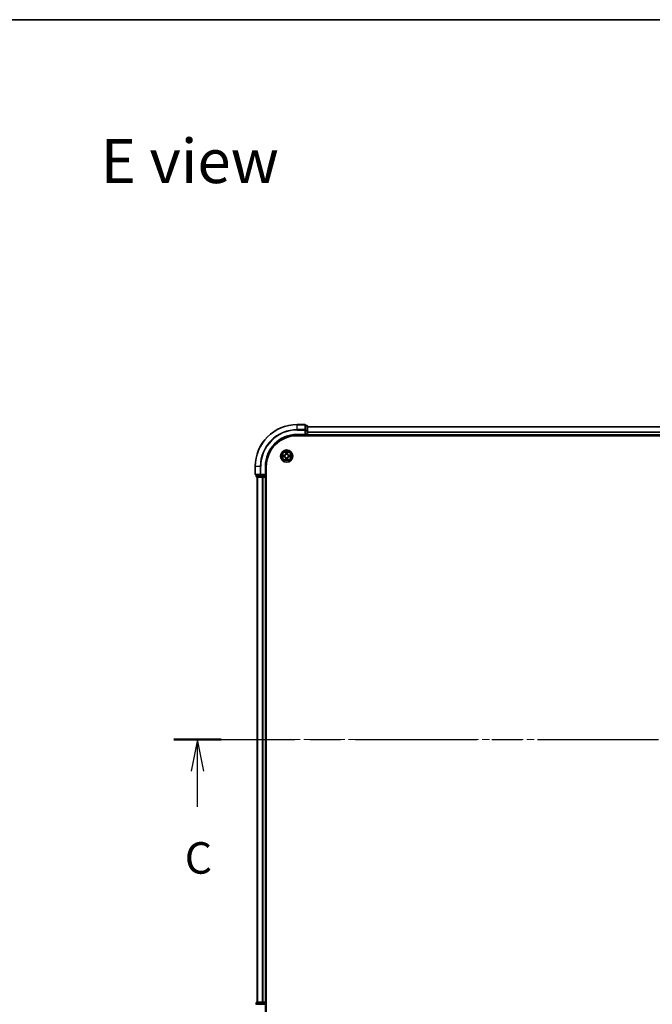
# Model space of a CAD drawing. Units: millimetres. Extents: x 0 to 9640, y 0 to 1686.
# Drawn here: x 1628 to 1929, y 1217 to 1686 of the extents above; entities that cross this region are included whole.
import ezdxf

# ---------------------------------------------------------------- set-up
doc = ezdxf.new("R2010")
doc.units = ezdxf.units.MM
doc.header["$LTSCALE"] = 2.5
doc.linetypes.add('CHAIN', pattern=[0.3543, 0.2362, -0.0295, 0.0591, -0.0295])
for name, color, linetype, lineweight in [('Border (ISO)', 7, 'Continuous', 35), ('Centerline (ISO)', 131, 'Continuous', 18), ('Section Line (ISO)', 7, 'CHAIN', 25), ('Symbol (ISO)', 7, 'Continuous', 18), ('Visible (ISO)', 7, 'Continuous', 35), ('Visible Narrow (ISO)', 7, 'Continuous', 25)]:
    doc.layers.add(name, color=color, linetype=linetype, lineweight=lineweight)
doc.styles.add('Note Text (TK)', font='MS PGothic.ttf')

# ---------------------------------------------------------------- blocks, each defined once
blk = doc.blocks.new('図面枠 tk図枠')
at = {"layer": 'Border (ISO)'}
blk.add_line((14.5, 289), (405.5, 289), dxfattribs=at)
blk = doc.blocks.new('2dTransSection95')
at = {"layer": 'Section Line (ISO)', "linetype": 'CHAIN', "ltscale": 16.297134}
blk.add_line((133.416, 231.874), (218.027, 231.874), dxfattribs=at)
at = {"layer": 'Section Line (ISO)', "linetype": 'Continuous', "lineweight": 50}
for p, q in [((133.416, 231.874), (137.19, 231.874)), ((214.253, 231.874), (218.027, 231.874))]:
    blk.add_line(p, q, dxfattribs=at)
at = {"layer": 'Section Line (ISO)', "linetype": 'Continuous'}
for p, q in [((135.303, 231.874), (134.803, 229.374)), ((135.303, 229.374), (135.303, 231.874)), ((135.803, 229.374), (135.303, 231.874)), ((216.14, 231.874), (215.64, 229.374)), ((216.14, 229.374), (216.14, 231.874)), ((216.64, 229.374), (216.14, 231.874)), ((135.303, 226.53), (135.303, 229.374)), ((216.14, 226.53), (216.14, 229.374))]:
    blk.add_line(p, q, dxfattribs=at)
at = {"layer": 'Section Line (ISO)', "char_height": 2.5, "attachment_point": 7, "style": 'Note Text (TK)'}
for insert in [(134.284, 220.457), (215.121, 220.457)]:
    blk.add_mtext('C', dxfattribs=dict(at, insert=insert))

msp = doc.modelspace()

# ---------------------------------------------------------------- linework, layer by layer
at = {"layer": 'Centerline (ISO)', "linetype": 'CHAIN', "ltscale": 23.990969}
msp.add_line((1725.7621, 1343.2458), (2183.7621, 1343.2458), dxfattribs=at)
at = {"layer": 'Visible (ISO)'}
for p, q in [((1763.4621, 1493.2458), (1759.7621, 1493.2458)), ((1763.7621, 1490.6053), (1763.7621, 1492.9458)), ((1764.4621, 1492.7458), (1763.7621, 1492.7458)), ((1764.7621, 1490.2045), (1764.7621, 1492.4458)), ((1764.7621, 1492.2458), (2144.7621, 1492.2458)), ((1759.7621, 1488.2458), (1763.7621, 1488.2458)), ((1759.7621, 1487.9458), (2149.7621, 1487.9458)), ((1763.4621, 1488.5458), (1763.7621, 1488.2458)), ((1763.7621, 1490.2045), (1763.7621, 1490.6053)), ((1763.7621, 1490.2045), (1763.7621, 1488.5458)), ((1763.7621, 1488.2458), (1763.7621, 1488.5458)), ((1763.7621, 1488.2458), (1764.4621, 1488.2458)), ((1764.7621, 1488.5458), (1764.7621, 1490.2045)), ((1764.7621, 1488.5458), (1764.7621, 1489.6053)), ((1764.7621, 1488.5458), (1764.7621, 1488.2458)), ((1764.7621, 1487.9458), (1764.7621, 1488.2458)), ((1764.7621, 1488.2458), (2144.7621, 1488.2458)), ((1739.7621, 1473.2458), (1739.7621, 1469.5458)), ((1744.7621, 1469.2458), (1744.7621, 1473.2458)), ((1745.0621, 1213.2458), (1745.0621, 1473.2458)), ((1740.0621, 1469.2458), (1742.4026, 1469.2458)), ((1740.2621, 1469.2458), (1740.2621, 1468.5458)), ((1740.5621, 1468.2458), (1742.8034, 1468.2458)), ((1740.7621, 1468.2458), (1740.7621, 1218.2458)), ((1742.4026, 1469.2458), (1742.8034, 1469.2458)), ((1744.4621, 1469.2458), (1742.8034, 1469.2458)), ((1742.8034, 1468.2458), (1743.179, 1468.2458)), ((1743.4026, 1468.2458), (1743.179, 1468.2458)), ((1743.4026, 1468.2458), (1744.4621, 1468.2458)), ((1744.7621, 1469.2458), (1744.4621, 1469.5458)), ((1744.4621, 1469.2458), (1744.7621, 1469.2458)), ((1744.7621, 1468.2458), (1744.4621, 1468.2458)), ((1744.7621, 1468.5458), (1744.7621, 1469.2458)), ((1744.7621, 1468.2458), (1744.7621, 1218.2458)), ((1744.7621, 1468.2458), (1745.0621, 1468.2458)), ((1742.4026, 1217.2458), (1740.0621, 1217.2458)), ((1740.2621, 1217.9458), (1740.2621, 1217.2458)), ((1742.8034, 1218.2458), (1740.5621, 1218.2458)), ((1742.8034, 1217.2458), (1742.4026, 1217.2458)), ((1743.179, 1218.2458), (1742.8034, 1218.2458)), ((1742.8034, 1217.2458), (1744.4621, 1217.2458)), ((1743.179, 1218.2458), (1743.4026, 1218.2458)), ((1744.4621, 1218.2458), (1743.4026, 1218.2458)), ((1744.4621, 1218.2458), (1744.7621, 1218.2458)), ((1744.4621, 1216.9458), (1744.7621, 1217.2458)), ((1744.7621, 1217.2458), (1744.4621, 1217.2458)), ((1745.0621, 1218.2458), (1744.7621, 1218.2458)), ((1744.7621, 1217.2458), (1744.7621, 1217.9458)), ((1744.7621, 1213.2458), (1744.7621, 1217.2458))]:
    msp.add_line(p, q, dxfattribs=at)
msp.add_circle((1754.7621, 1478.2458), 2.9, dxfattribs=at)
for centre, radius, start, end in [((1759.7621, 1473.2458), 20, 90, 180), ((1763.4621, 1492.9458), 0.3, 0, 90), ((1764.4621, 1492.4458), 0.3, 0, 90), ((1759.7621, 1473.2458), 15, 90, 180), ((1759.7621, 1473.2458), 14.7, 90, 180), ((1764.4621, 1488.5458), 0.3, 270, 0), ((1754.7621, 1478.2458), 1.2295, 169.186733, 169.187283), ((1754.7621, 1478.2458), 1.2295, 190.812717, 190.813267), ((1754.7621, 1478.2458), 1.2295, 167.061604, 167.063405), ((1754.7621, 1478.2458), 1.2295, 192.936595, 192.938396), ((1754.7621, 1478.2458), 1.2295, 102.936595, 102.938396), ((1754.7621, 1478.2458), 1.2295, 257.061604, 257.063405), ((1754.7621, 1478.2458), 1.2295, 100.812717, 100.813267), ((1754.7621, 1478.2458), 1.2295, 259.186733, 259.187283), ((1754.7621, 1478.2458), 1.2295, 79.186733, 79.187283), ((1754.7621, 1478.2458), 1.2295, 280.812717, 280.813267), ((1754.7621, 1478.2458), 1.2295, 77.061604, 77.063405), ((1754.7621, 1478.2458), 1.2295, 282.936595, 282.938396), ((1754.7621, 1478.2458), 1.2295, 12.936595, 12.938396), ((1754.7621, 1478.2458), 1.2295, 347.061604, 347.063405), ((1754.7621, 1478.2458), 1.2295, 10.812717, 10.813267), ((1754.7621, 1478.2458), 1.2295, 349.186733, 349.187283), ((1740.0621, 1469.5458), 0.3, 180, 270), ((1740.5621, 1468.5458), 0.3, 180, 270), ((1744.4621, 1468.5458), 0.3, 270, 0), ((1740.5621, 1217.9458), 0.3, 90, 180), ((1744.4621, 1217.9458), 0.3, 0, 90)]:
    msp.add_arc(centre, radius, start, end, dxfattribs=at)
for points, knots in [([(1752.7445, 1478.6352), (1752.7438, 1478.6353), (1752.7431, 1478.6355), (1752.7414, 1478.6358), (1752.7404, 1478.6361), (1752.7393, 1478.6363)], [-0.000230599076, -0.000230599076, -0.000230599076, -0.000230599076, 0, 0, 0.000338329447, 0.000338329447, 0.000338329447, 0.000338329447]), ([(1752.7393, 1478.6363), (1752.7403, 1478.6359), (1752.7412, 1478.6354), (1752.7428, 1478.6347), (1752.7435, 1478.6344), (1752.7442, 1478.6341)], [-0.000338329447, -0.000338329447, -0.000338329447, -0.000338329447, 0, 0, 0.000241517914, 0.000241517914, 0.000241517914, 0.000241517914]), ([(1753.0034, 1477.9453), (1752.922, 1477.9433), (1752.8308, 1477.8973), (1752.7412, 1477.8563), (1752.7403, 1477.8558), (1752.7393, 1477.8554)], [0, 0, 0, 0, 0.0320559737, 0.0320559737, 0.0323943032, 0.0323943032, 0.0323943032, 0.0323943032]), ([(1752.7393, 1477.8554), (1752.7404, 1477.8556), (1752.7414, 1477.8558), (1752.7518, 1477.858), (1752.7612, 1477.86), (1752.7707, 1477.862)], [-0.03239430317, -0.03239430317, -0.03239430317, -0.03239430317, -0.03205597372, -0.03205597372, -0.02897275834, -0.02897275834, -0.02897275834, -0.02897275834]), ([(1754.4615, 1480.0045), (1754.4595, 1480.0859), (1754.4135, 1480.1771), (1754.3725, 1480.2667), (1754.3721, 1480.2676), (1754.3716, 1480.2686)], [0, 0, 0, 0, 0.0320559737, 0.0320559737, 0.0323943032, 0.0323943032, 0.0323943032, 0.0323943032]), ([(1754.3716, 1480.2686), (1754.3718, 1480.2675), (1754.3721, 1480.2665), (1754.3742, 1480.2561), (1754.3762, 1480.2467), (1754.3782, 1480.2373)], [-0.03239430317, -0.03239430317, -0.03239430317, -0.03239430317, -0.03205597372, -0.03205597372, -0.02897275834, -0.02897275834, -0.02897275834, -0.02897275834]), ([(1755.1525, 1480.2686), (1755.1521, 1480.2676), (1755.1516, 1480.2667), (1755.1509, 1480.2651), (1755.1506, 1480.2644), (1755.1503, 1480.2638)], [-0.000338329447, -0.000338329447, -0.000338329447, -0.000338329447, 0, 0, 0.000241517914, 0.000241517914, 0.000241517914, 0.000241517914]), ([(1755.1514, 1480.2634), (1755.1516, 1480.2641), (1755.1517, 1480.2648), (1755.1521, 1480.2665), (1755.1523, 1480.2675), (1755.1525, 1480.2686)], [-0.000230599076, -0.000230599076, -0.000230599076, -0.000230599076, 0, 0, 0.000338329447, 0.000338329447, 0.000338329447, 0.000338329447]), ([(1756.5208, 1478.5464), (1756.6021, 1478.5484), (1756.6933, 1478.5944), (1756.7829, 1478.6354), (1756.7839, 1478.6359), (1756.7848, 1478.6363)], [0, 0, 0, 0, 0.0320559737, 0.0320559737, 0.0323943032, 0.0323943032, 0.0323943032, 0.0323943032]), ([(1756.7848, 1478.6363), (1756.7838, 1478.6361), (1756.7827, 1478.6358), (1756.7723, 1478.6337), (1756.7629, 1478.6317), (1756.7535, 1478.6297)], [-0.03239430317, -0.03239430317, -0.03239430317, -0.03239430317, -0.03205597372, -0.03205597372, -0.02897275834, -0.02897275834, -0.02897275834, -0.02897275834]), ([(1756.7796, 1477.8565), (1756.7803, 1477.8563), (1756.781, 1477.8562), (1756.7827, 1477.8558), (1756.7838, 1477.8556), (1756.7848, 1477.8554)], [-0.000230599076, -0.000230599076, -0.000230599076, -0.000230599076, 0, 0, 0.000338329447, 0.000338329447, 0.000338329447, 0.000338329447]), ([(1756.7848, 1477.8554), (1756.7839, 1477.8558), (1756.7829, 1477.8563), (1756.7813, 1477.857), (1756.7807, 1477.8573), (1756.78, 1477.8576)], [-0.000338329447, -0.000338329447, -0.000338329447, -0.000338329447, 0, 0, 0.000241517914, 0.000241517914, 0.000241517914, 0.000241517914]), ([(1754.3727, 1476.2283), (1754.3726, 1476.2276), (1754.3724, 1476.2269), (1754.3721, 1476.2252), (1754.3718, 1476.2241), (1754.3716, 1476.2231)], [-0.000230599076, -0.000230599076, -0.000230599076, -0.000230599076, 0, 0, 0.000338329447, 0.000338329447, 0.000338329447, 0.000338329447]), ([(1754.3716, 1476.2231), (1754.3721, 1476.224), (1754.3725, 1476.225), (1754.3732, 1476.2266), (1754.3735, 1476.2273), (1754.3738, 1476.2279)], [-0.000338329447, -0.000338329447, -0.000338329447, -0.000338329447, 0, 0, 0.000241517914, 0.000241517914, 0.000241517914, 0.000241517914]), ([(1755.0626, 1476.4871), (1755.0646, 1476.4058), (1755.1106, 1476.3146), (1755.1516, 1476.225), (1755.1521, 1476.224), (1755.1525, 1476.2231)], [0, 0, 0, 0, 0.0320559737, 0.0320559737, 0.0323943032, 0.0323943032, 0.0323943032, 0.0323943032]), ([(1755.1525, 1476.2231), (1755.1523, 1476.2241), (1755.1521, 1476.2252), (1755.1499, 1476.2356), (1755.1479, 1476.245), (1755.1459, 1476.2544)], [-0.03239430317, -0.03239430317, -0.03239430317, -0.03239430317, -0.03205597372, -0.03205597372, -0.02897275834, -0.02897275834, -0.02897275834, -0.02897275834])]:
    msp.add_open_spline(points, degree=3, knots=knots, dxfattribs=at)
for points in [[(1752.7707, 1477.862), (1752.8592, 1477.8806), (1752.949, 1477.8992), (1753.0297, 1477.9001)], [(1754.3782, 1480.2373), (1754.3968, 1480.1487), (1754.4155, 1480.0589), (1754.4164, 1479.9782)], [(1756.7535, 1478.6297), (1756.6649, 1478.6111), (1756.5751, 1478.5924), (1756.4945, 1478.5915)], [(1755.1459, 1476.2544), (1755.1273, 1476.343), (1755.1087, 1476.4328), (1755.1078, 1476.5135)]]:
    msp.add_open_spline(points, degree=3, dxfattribs=at)
at = {"layer": 'Visible Narrow (ISO)'}
for p, q in [((1759.7621, 1493.1763), (1759.7621, 1493.2458)), ((1759.7621, 1493.1763), (1763.4621, 1493.1763)), ((1759.7621, 1490.8358), (1759.7621, 1493.1763)), ((1763.4621, 1490.8358), (1759.7621, 1490.8358)), ((1759.7621, 1490.8358), (1759.7621, 1490.6053)), ((1763.4621, 1493.1763), (1763.4621, 1493.2458)), ((1763.4621, 1493.1763), (1763.4621, 1490.8358)), ((1763.4621, 1490.6053), (1763.4621, 1490.8358)), ((1763.7621, 1492.6763), (1764.4621, 1492.6763)), ((1764.4621, 1492.6763), (1764.4621, 1492.7458)), ((1764.4621, 1492.6763), (1764.4621, 1490.4349)), ((1764.7621, 1492.1763), (2144.7621, 1492.1763)), ((1759.7621, 1490.6053), (1763.4621, 1490.6053)), ((1759.7621, 1488.5458), (1759.7621, 1488.2458)), ((1763.4621, 1488.5458), (1759.7621, 1488.5458)), ((1763.4621, 1490.6053), (1763.4621, 1488.5458)), ((1763.4621, 1490.6053), (1763.7621, 1490.6053)), ((1764.4621, 1490.4349), (1763.7621, 1490.4349)), ((1763.7621, 1490.2045), (1764.4621, 1490.2045)), ((1764.4621, 1488.5458), (1763.7621, 1488.5458)), ((1764.4621, 1490.2045), (1764.4621, 1490.4349)), ((1764.4621, 1490.2045), (1764.4621, 1488.5458)), ((1764.4621, 1490.2045), (1764.7621, 1490.2045)), ((1764.4621, 1488.2458), (1764.4621, 1488.5458)), ((1764.4621, 1488.5458), (1764.7621, 1488.5458)), ((1764.4621, 1488.2458), (1764.4621, 1487.9458)), ((1764.7621, 1489.8358), (2144.7621, 1489.8358)), ((1764.7621, 1489.6053), (2144.7621, 1489.6053)), ((1764.7621, 1488.5458), (2144.7621, 1488.5458)), ((1753.5189, 1478.6499), (1752.7393, 1478.6363)), ((1752.7393, 1477.8554), (1753.5189, 1477.8418)), ((1753.0297, 1478.5915), (1753.5197, 1478.6001)), ((1753.5197, 1477.8916), (1753.0297, 1477.9001)), ((1753.521, 1478.5275), (1753.2191, 1478.5761)), ((1753.2191, 1477.9156), (1753.521, 1477.9642)), ((1753.5197, 1478.6001), (1753.5189, 1478.6499)), ((1753.5197, 1477.8916), (1753.5189, 1477.8418)), ((1753.5197, 1478.6001), (1753.521, 1478.5275)), ((1753.5197, 1477.8916), (1753.521, 1477.9642)), ((1753.8252, 1478.4924), (1753.8458, 1478.4869)), ((1753.8458, 1478.0047), (1753.8252, 1477.9993)), ((1754.3716, 1480.2686), (1754.358, 1479.489)), ((1754.4078, 1479.4882), (1754.358, 1479.489)), ((1754.4078, 1477.0035), (1754.358, 1477.0026)), ((1754.358, 1477.0026), (1754.3716, 1476.2231)), ((1754.4078, 1479.4882), (1754.4164, 1479.9782)), ((1754.4078, 1479.4882), (1754.4805, 1479.4869)), ((1754.4078, 1477.0035), (1754.4805, 1477.0048)), ((1754.4164, 1476.5135), (1754.4078, 1477.0035)), ((1754.4318, 1479.7888), (1754.4805, 1479.4869)), ((1754.4805, 1477.0048), (1754.4318, 1476.7029)), ((1754.521, 1479.1621), (1754.5155, 1479.1827)), ((1754.5155, 1477.3089), (1754.521, 1477.3295)), ((1755.0086, 1479.1827), (1755.0032, 1479.1621)), ((1755.0032, 1477.3295), (1755.0086, 1477.3089)), ((1755.0437, 1479.4869), (1755.0923, 1479.7888)), ((1755.1163, 1479.4882), (1755.0437, 1479.4869)), ((1755.0923, 1476.7029), (1755.0437, 1477.0048)), ((1755.1163, 1477.0035), (1755.0437, 1477.0048)), ((1755.1078, 1479.9782), (1755.1163, 1479.4882)), ((1755.1163, 1477.0035), (1755.1078, 1476.5135)), ((1755.1163, 1479.4882), (1755.1661, 1479.489)), ((1755.1163, 1477.0035), (1755.1661, 1477.0026)), ((1755.1661, 1479.489), (1755.1525, 1480.2686)), ((1755.1525, 1476.2231), (1755.1661, 1477.0026)), ((1755.6784, 1478.4869), (1755.699, 1478.4924)), ((1755.699, 1477.9993), (1755.6784, 1478.0047)), ((1756.0044, 1478.6001), (1756.0031, 1478.5275)), ((1756.305, 1478.5761), (1756.0031, 1478.5275)), ((1756.0031, 1477.9642), (1756.305, 1477.9156)), ((1756.0044, 1477.8916), (1756.0031, 1477.9642)), ((1756.0044, 1478.6001), (1756.0053, 1478.6499)), ((1756.0044, 1478.6001), (1756.4945, 1478.5915)), ((1756.4945, 1477.9001), (1756.0044, 1477.8916)), ((1756.0044, 1477.8916), (1756.0053, 1477.8418)), ((1756.7848, 1478.6363), (1756.0053, 1478.6499)), ((1756.0053, 1477.8418), (1756.7848, 1477.8554)), ((1739.8316, 1473.2458), (1739.7621, 1473.2458)), ((1739.8316, 1469.5458), (1739.8316, 1473.2458)), ((1742.1721, 1473.2458), (1739.8316, 1473.2458)), ((1742.1721, 1473.2458), (1742.1721, 1469.5458)), ((1742.1721, 1473.2458), (1742.4026, 1473.2458)), ((1742.4026, 1469.5458), (1742.4026, 1473.2458)), ((1744.4621, 1473.2458), (1744.7621, 1473.2458)), ((1744.4621, 1473.2458), (1744.4621, 1469.5458)), ((1739.7621, 1469.5458), (1739.8316, 1469.5458)), ((1742.1721, 1469.5458), (1739.8316, 1469.5458)), ((1740.2621, 1468.5458), (1740.3316, 1468.5458)), ((1740.3316, 1468.5458), (1740.3316, 1469.2458)), ((1742.573, 1468.5458), (1740.3316, 1468.5458)), ((1740.8316, 1468.2458), (1740.8316, 1218.2458)), ((1742.1721, 1469.5458), (1742.4026, 1469.5458)), ((1744.4621, 1469.5458), (1742.4026, 1469.5458)), ((1742.4026, 1469.2458), (1742.4026, 1469.5458)), ((1742.573, 1469.2458), (1742.573, 1468.5458)), ((1742.573, 1468.5458), (1742.8034, 1468.5458)), ((1742.8034, 1468.5458), (1742.8034, 1469.2458)), ((1744.4621, 1468.5458), (1742.8034, 1468.5458)), ((1742.8034, 1468.2458), (1742.8034, 1468.5458)), ((1743.1721, 1468.2458), (1743.1721, 1218.2458)), ((1743.4026, 1468.2458), (1743.4026, 1218.2458)), ((1744.4621, 1469.2458), (1744.4621, 1468.5458)), ((1744.4621, 1468.5458), (1744.7621, 1468.5458)), ((1744.4621, 1468.2458), (1744.4621, 1468.5458)), ((1744.4621, 1468.2458), (1744.4621, 1218.2458)), ((1745.0621, 1468.5458), (1744.7621, 1468.5458)), ((1740.3316, 1217.9458), (1740.2621, 1217.9458)), ((1740.3316, 1217.9458), (1742.573, 1217.9458)), ((1740.3316, 1217.2458), (1740.3316, 1217.9458)), ((1742.4026, 1216.9458), (1742.4026, 1217.2458)), ((1742.8034, 1217.9458), (1742.573, 1217.9458)), ((1742.573, 1217.9458), (1742.573, 1217.2458)), ((1742.8034, 1217.9458), (1742.8034, 1218.2458)), ((1742.8034, 1217.9458), (1744.4621, 1217.9458)), ((1742.8034, 1217.2458), (1742.8034, 1217.9458)), ((1744.4621, 1217.9458), (1744.4621, 1218.2458)), ((1744.7621, 1217.9458), (1744.4621, 1217.9458)), ((1744.4621, 1217.9458), (1744.4621, 1217.2458)), ((1744.7621, 1217.9458), (1745.0621, 1217.9458))]:
    msp.add_line(p, q, dxfattribs=at)
for radius in [2.8677, 2.3092, 2.1415]:
    msp.add_circle((1754.7621, 1478.2458), radius, dxfattribs=at)
for centre, radius, start, end in [((1759.7621, 1473.2458), 19.9305, 90, 180), ((1759.7621, 1473.2458), 17.59, 90, 180), ((1759.7621, 1473.2458), 17.3595, 90, 180), ((1759.7621, 1473.2458), 15.3, 90, 180), ((1754.7621, 1478.2458), 2.0601, 169.074582, 190.925418), ((1754.7621, 1478.2458), 1.6122, 169.692479, 190.307521), ((1753.504, 1479.5039), 0.8542, 271, 359), ((1753.504, 1476.9877), 0.8542, 1, 89), ((1753.504, 1479.5039), 0.904, 271, 359), ((1753.504, 1476.9877), 0.904, 1, 89), ((1754.7621, 1478.2458), 0.9688, 165.258044, 194.741956), ((1754.7621, 1478.2458), 0.9475, 165.258044, 194.741956), ((1754.7621, 1478.2458), 2.0601, 79.074582, 100.925418), ((1754.7621, 1478.2458), 1.6122, 79.692479, 100.307521), ((1754.7621, 1478.2458), 1.6122, 259.692479, 280.307521), ((1754.7621, 1478.2458), 0.9688, 75.258044, 104.741956), ((1754.7621, 1478.2458), 0.9688, 255.258044, 284.741956), ((1754.7621, 1478.2458), 0.9475, 75.258044, 104.741956), ((1754.7621, 1478.2458), 0.9475, 255.258044, 284.741956), ((1756.0202, 1479.5039), 0.904, 181, 269), ((1756.0202, 1476.9877), 0.904, 91, 179), ((1756.0202, 1479.5039), 0.8542, 181, 269), ((1756.0202, 1476.9877), 0.8542, 91, 179), ((1754.7621, 1478.2458), 0.9475, 345.258044, 14.741956), ((1754.7621, 1478.2458), 0.9688, 345.258044, 14.741956), ((1754.7621, 1478.2458), 1.6122, 349.692479, 10.307521), ((1754.7621, 1478.2458), 2.0601, 349.074582, 10.925418), ((1754.7621, 1478.2458), 2.0601, 259.074582, 280.925418)]:
    msp.add_arc(centre, radius, start, end, dxfattribs=at)
for centre, major_axis, ratio, start_param, end_param in [((1763.4621, 1492.9458), (0.3, 0), 0.76822128, 0, 1.57079633), ((1763.4621, 1490.6053), (0.3, 0), 0.76822128, 0, 1.57079633), ((1764.4621, 1492.4458), (0.3, 0), 0.76822128, 0, 1.57079633), ((1764.4621, 1490.2045), (0.3, 0), 0.76822128, 0, 1.57079633), ((1753.0306, 1478.5417), (0.002, 0.05), 0.54850665, 0.10442473, 1.4996069), ((1753.0306, 1477.9499), (0.002, -0.05), 0.54850665, 4.7835784, 6.17876057), ((1752.8292, 1478.5567), (0.4402, 0.0019), 0.08673359, 0.48228184, 1.09753772), ((1752.8292, 1477.935), (0.4402, -0.0019), 0.08673359, 5.18564759, 5.80090347), ((1753.22, 1478.5263), (0.008, 0.0494), 0.89574018, 0.19731949, 1.55274262), ((1753.22, 1477.9654), (0.008, -0.0494), 0.89574018, 4.73044269, 6.08586581), ((1753.5219, 1478.4777), (0.008, 0.0494), 0.89572054, 0.1973017, 1.54834765), ((1753.5219, 1478.014), (0.008, -0.0494), 0.89572054, 4.73483766, 6.08588361), ((1753.8685, 1478.481), (-0.0091, 0.0492), 0.87684641, 0.18229136, 1.17990219), ((1753.8685, 1478.0107), (-0.0091, -0.0492), 0.87684642, 5.10328313, 6.10089396), ((1753.8685, 1478.481), (-0.0149, 0.0477), 0.41070123, 0.09573579, 1.31868747), ((1753.8685, 1478.0107), (-0.0149, -0.0477), 0.41070123, 4.96449783, 6.18744952), ((1754.4662, 1479.9774), (-0.05, -0.002), 0.54850665, 4.7835784, 6.17876057), ((1754.4512, 1480.1787), (0.0019, 0.4402), 0.08673359, 2.04405494, 2.65931081), ((1754.4512, 1476.313), (0.0019, -0.4402), 0.08673359, 3.62387449, 4.23913037), ((1754.4816, 1479.7879), (-0.0494, -0.008), 0.89574018, 4.73044269, 6.08586581), ((1754.4816, 1476.7037), (-0.0494, 0.008), 0.89574018, 0.19731949, 1.55274262), ((1754.5269, 1479.1394), (-0.0492, 0.0091), 0.87684642, 5.10328313, 6.10089396), ((1754.5269, 1479.1394), (-0.0477, 0.0149), 0.41070123, 4.96449783, 6.18744952), ((1754.5269, 1477.3522), (-0.0492, -0.0091), 0.87684641, 0.18229136, 1.17990219), ((1754.5269, 1477.3522), (-0.0477, -0.0149), 0.41070123, 0.09573579, 1.31868747), ((1754.5303, 1479.486), (-0.0494, -0.008), 0.89572054, 4.73483766, 6.08588361), ((1754.5303, 1477.0056), (-0.0494, 0.008), 0.89572054, 0.1973017, 1.54834765), ((1754.9939, 1479.486), (0.0494, -0.008), 0.89572054, 0.1973017, 1.54834765), ((1754.9939, 1477.0056), (0.0494, 0.008), 0.89572054, 4.73483766, 6.08588361), ((1754.9972, 1479.1394), (0.0477, 0.0149), 0.41070123, 0.09573579, 1.31868747), ((1754.9972, 1477.3522), (0.0477, -0.0149), 0.41070123, 4.96449783, 6.18744952), ((1754.9972, 1479.1394), (0.0492, 0.0091), 0.87684641, 0.18229136, 1.17990219), ((1754.9972, 1477.3522), (0.0492, -0.0091), 0.87684642, 5.10328313, 6.10089396), ((1755.0425, 1479.7879), (0.0494, -0.008), 0.89574018, 0.19731949, 1.55274262), ((1755.0425, 1476.7037), (0.0494, 0.008), 0.89574018, 4.73044269, 6.08586581), ((1755.058, 1479.9774), (0.05, -0.002), 0.54850665, 0.10442473, 1.4996069), ((1755.0729, 1480.1787), (0.0019, -0.4402), 0.08673359, 0.48228184, 1.09753772), ((1755.0729, 1476.313), (0.0019, 0.4402), 0.08673359, 5.18564759, 5.80090347), ((1755.6557, 1478.481), (0.0091, 0.0492), 0.87684642, 5.10328313, 6.10089396), ((1755.6557, 1478.481), (0.0149, 0.0477), 0.41070123, 4.96449783, 6.18744952), ((1755.6557, 1478.0107), (0.0149, -0.0477), 0.41070123, 0.09573579, 1.31868747), ((1755.6557, 1478.0107), (0.0091, -0.0492), 0.87684641, 0.18229136, 1.17990219), ((1756.0023, 1478.4777), (-0.008, 0.0494), 0.89572054, 4.73483766, 6.08588361), ((1756.0023, 1478.014), (-0.008, -0.0494), 0.89572054, 0.1973017, 1.54834765), ((1756.6949, 1478.5567), (0.4402, -0.0019), 0.08673359, 2.04405494, 2.65931081), ((1756.3042, 1478.5263), (-0.008, 0.0494), 0.89574018, 4.73044269, 6.08586581), ((1756.3042, 1477.9654), (-0.008, -0.0494), 0.89574018, 0.19731949, 1.55274262), ((1756.6949, 1477.935), (0.4402, 0.0019), 0.08673359, 3.62387449, 4.23913037), ((1756.4936, 1478.5417), (-0.002, 0.05), 0.54850665, 4.7835784, 6.17876057), ((1756.4936, 1477.9499), (-0.002, -0.05), 0.54850665, 0.10442473, 1.4996069), ((1754.4662, 1476.5143), (-0.05, 0.002), 0.54850665, 0.10442473, 1.4996069), ((1755.058, 1476.5143), (0.05, 0.002), 0.54850665, 4.7835784, 6.17876057), ((1740.0621, 1469.5458), (0, -0.3), 0.76822128, 4.71238898, 6.28318531), ((1740.5621, 1468.5458), (0, -0.3), 0.76822128, 4.71238898, 6.28318531), ((1742.4026, 1469.5458), (0, -0.3), 0.76822128, 4.71238898, 6.28318531), ((1742.8034, 1468.5458), (0, -0.3), 0.76822128, 4.71238898, 6.28318531), ((1740.5621, 1217.9458), (0, 0.3), 0.76822128, 0, 1.57079633), ((1742.4026, 1216.9458), (0, 0.3), 0.76822128, 0, 1.57079633), ((1742.8034, 1217.9458), (0, 0.3), 0.76822128, 0, 1.57079633)]:
    msp.add_ellipse(centre, major_axis=major_axis, ratio=ratio, start_param=start_param, end_param=end_param, dxfattribs=at)
for points in [[(1752.7442, 1478.6341), (1752.8322, 1478.5937), (1752.9226, 1478.5484), (1753.0034, 1478.5464)], [(1753.0297, 1478.5915), (1752.9411, 1478.5925), (1752.8414, 1478.615), (1752.7445, 1478.6352)], [(1753.0034, 1478.5464), (1753.0769, 1478.5445), (1753.1373, 1478.5404), (1753.1759, 1478.5343)], [(1753.1759, 1477.9574), (1753.1373, 1477.9513), (1753.0769, 1477.9471), (1753.0034, 1477.9453)], [(1753.1759, 1478.5343), (1753.2766, 1478.5182), (1753.3772, 1478.502), (1753.4779, 1478.4859)], [(1753.4779, 1478.0058), (1753.3772, 1477.9897), (1753.2766, 1477.9735), (1753.1759, 1477.9574)], [(1753.4779, 1478.4859), (1753.5898, 1478.468), (1753.704, 1478.4677), (1753.8252, 1478.4924)], [(1753.8252, 1477.9993), (1753.704, 1478.0239), (1753.5898, 1478.0237), (1753.4779, 1478.0058)], [(1753.8518, 1478.5279), (1753.7365, 1478.5076), (1753.6275, 1478.5093), (1753.521, 1478.5275)], [(1753.521, 1477.9642), (1753.6275, 1477.9823), (1753.7365, 1477.9841), (1753.8518, 1477.9638)], [(1754.4736, 1479.832), (1754.4675, 1479.8706), (1754.4634, 1479.931), (1754.4615, 1480.0045)], [(1754.4615, 1476.4871), (1754.4634, 1476.5607), (1754.4675, 1476.6211), (1754.4736, 1476.6597)], [(1754.522, 1479.5301), (1754.5059, 1479.6307), (1754.4898, 1479.7314), (1754.4736, 1479.832)], [(1754.4736, 1476.6597), (1754.4898, 1476.7603), (1754.5059, 1476.861), (1754.522, 1476.9616)], [(1754.4805, 1479.4869), (1754.4986, 1479.3804), (1754.5003, 1479.2714), (1754.48, 1479.1561)], [(1754.48, 1477.3355), (1754.5003, 1477.2203), (1754.4986, 1477.1112), (1754.4805, 1477.0048)], [(1754.5155, 1479.1827), (1754.5402, 1479.3039), (1754.5399, 1479.4182), (1754.522, 1479.5301)], [(1754.522, 1476.9616), (1754.5399, 1477.0735), (1754.5402, 1477.1878), (1754.5155, 1477.3089)], [(1755.0021, 1479.5301), (1754.9842, 1479.4182), (1754.984, 1479.3039), (1755.0086, 1479.1827)], [(1755.0086, 1477.3089), (1754.984, 1477.1878), (1754.9842, 1477.0735), (1755.0021, 1476.9616)], [(1755.0505, 1479.832), (1755.0344, 1479.7314), (1755.0182, 1479.6307), (1755.0021, 1479.5301)], [(1755.0021, 1476.9616), (1755.0182, 1476.861), (1755.0344, 1476.7603), (1755.0505, 1476.6597)], [(1755.0441, 1479.1561), (1755.0238, 1479.2714), (1755.0256, 1479.3804), (1755.0437, 1479.4869)], [(1755.0437, 1477.0048), (1755.0256, 1477.1112), (1755.0238, 1477.2203), (1755.0441, 1477.3355)], [(1755.0626, 1480.0045), (1755.0608, 1479.931), (1755.0566, 1479.8706), (1755.0505, 1479.832)], [(1755.0505, 1476.6597), (1755.0566, 1476.6211), (1755.0608, 1476.5607), (1755.0626, 1476.4871)], [(1755.1503, 1480.2638), (1755.1099, 1480.1757), (1755.0646, 1480.0853), (1755.0626, 1480.0045)], [(1755.1078, 1479.9782), (1755.1088, 1480.0668), (1755.1312, 1480.1665), (1755.1514, 1480.2634)], [(1756.0031, 1478.5275), (1755.8967, 1478.5093), (1755.7877, 1478.5076), (1755.6724, 1478.5279)], [(1755.6724, 1477.9638), (1755.7877, 1477.9841), (1755.8967, 1477.9823), (1756.0031, 1477.9642)], [(1755.699, 1478.4924), (1755.8201, 1478.4677), (1755.9344, 1478.468), (1756.0463, 1478.4859)], [(1756.0463, 1478.0058), (1755.9344, 1478.0237), (1755.8201, 1478.0239), (1755.699, 1477.9993)], [(1756.0463, 1478.4859), (1756.1469, 1478.502), (1756.2476, 1478.5182), (1756.3482, 1478.5343)], [(1756.3482, 1477.9574), (1756.2476, 1477.9735), (1756.1469, 1477.9897), (1756.0463, 1478.0058)], [(1756.3482, 1478.5343), (1756.3868, 1478.5404), (1756.4472, 1478.5445), (1756.5208, 1478.5464)], [(1756.5208, 1477.9453), (1756.4472, 1477.9471), (1756.3868, 1477.9513), (1756.3482, 1477.9574)], [(1756.4945, 1477.9001), (1756.583, 1477.8991), (1756.6827, 1477.8767), (1756.7796, 1477.8565)], [(1756.78, 1477.8576), (1756.692, 1477.898), (1756.6015, 1477.9433), (1756.5208, 1477.9453)], [(1754.4164, 1476.5135), (1754.4154, 1476.4249), (1754.393, 1476.3252), (1754.3727, 1476.2283)], [(1754.3738, 1476.2279), (1754.4142, 1476.3159), (1754.4595, 1476.4064), (1754.4615, 1476.4871)]]:
    msp.add_open_spline(points, degree=3, dxfattribs=at)
for points, knots in [([(1753.8458, 1478.4869), (1753.9298, 1478.5142), (1754.0956, 1478.5913), (1754.3069, 1478.7747), (1754.4468, 1478.9748), (1754.5005, 1479.0991), (1754.521, 1479.1621)], [-0.174866013, -0.174866013, -0.174866013, -0.174866013, -0.145995309, -0.117124605, -0.095471577, -0.073818549, -0.073818549, -0.073818549, -0.073818549]), ([(1754.521, 1477.3295), (1754.4937, 1477.4136), (1754.4166, 1477.5793), (1754.2332, 1477.7906), (1754.0331, 1477.9306), (1753.9088, 1477.9843), (1753.8458, 1478.0047)], [-0.174866013, -0.174866013, -0.174866013, -0.174866013, -0.145995309, -0.117124605, -0.095471577, -0.073818549, -0.073818549, -0.073818549, -0.073818549]), ([(1754.48, 1479.1561), (1754.4614, 1479.0962), (1754.4125, 1478.9781), (1754.2853, 1478.7903), (1754.0893, 1478.6226), (1753.9317, 1478.5527), (1753.8518, 1478.5279)], [0.073818549, 0.073818549, 0.073818549, 0.073818549, 0.095471577, 0.117124605, 0.145995309, 0.174866013, 0.174866013, 0.174866013, 0.174866013]), ([(1753.8518, 1477.9638), (1753.9117, 1477.9452), (1754.0298, 1477.8963), (1754.2177, 1477.7691), (1754.3853, 1477.5731), (1754.4552, 1477.4155), (1754.48, 1477.3355)], [0.073818549, 0.073818549, 0.073818549, 0.073818549, 0.095471577, 0.117124605, 0.145995309, 0.174866013, 0.174866013, 0.174866013, 0.174866013]), ([(1755.0032, 1479.1621), (1755.0305, 1479.0781), (1755.1075, 1478.9123), (1755.291, 1478.7011), (1755.4911, 1478.5611), (1755.6153, 1478.5074), (1755.6784, 1478.4869)], [-0.174866013, -0.174866013, -0.174866013, -0.174866013, -0.145995309, -0.117124605, -0.095471577, -0.073818549, -0.073818549, -0.073818549, -0.073818549]), ([(1755.6784, 1478.0047), (1755.5943, 1477.9774), (1755.4286, 1477.9004), (1755.2173, 1477.7169), (1755.0773, 1477.5169), (1755.0237, 1477.3926), (1755.0032, 1477.3295)], [-0.174866013, -0.174866013, -0.174866013, -0.174866013, -0.145995309, -0.117124605, -0.095471577, -0.073818549, -0.073818549, -0.073818549, -0.073818549]), ([(1755.6724, 1478.5279), (1755.6124, 1478.5465), (1755.4943, 1478.5954), (1755.3065, 1478.7226), (1755.1389, 1478.9186), (1755.0689, 1479.0762), (1755.0441, 1479.1561)], [0.073818549, 0.073818549, 0.073818549, 0.073818549, 0.095471577, 0.117124605, 0.145995309, 0.174866013, 0.174866013, 0.174866013, 0.174866013]), ([(1755.0441, 1477.3355), (1755.0627, 1477.3955), (1755.1116, 1477.5136), (1755.2388, 1477.7014), (1755.4348, 1477.869), (1755.5924, 1477.939), (1755.6724, 1477.9638)], [0.073818549, 0.073818549, 0.073818549, 0.073818549, 0.095471577, 0.117124605, 0.145995309, 0.174866013, 0.174866013, 0.174866013, 0.174866013])]:
    msp.add_open_spline(points, degree=3, knots=knots, dxfattribs=at)

# ---------------------------------------------------------------- block references
at = {"xscale": 6, "yscale": 6, "zscale": 6}
msp.add_blockref('図面枠 tk図枠', (900.5, -48), dxfattribs=at)
at = {"layer": 'Section Line (ISO)', "xscale": 6, "yscale": 6, "zscale": 6}
msp.add_blockref('2dTransSection95', (900.5, -48), dxfattribs=at)

# ---------------------------------------------------------------- texts
at = {"layer": 'Symbol (ISO)', "color": 7, "insert": (1666.1228, 1618.712), "char_height": 21, "attachment_point": 4, "line_spacing_factor": 1.5, "style": 'Note Text (TK)'}
msp.add_mtext('\\fＭＳ Ｐゴシック|b0|i0;{\\H21.0000;E view}', dxfattribs=at)

doc.saveas('drawing.dxf')
